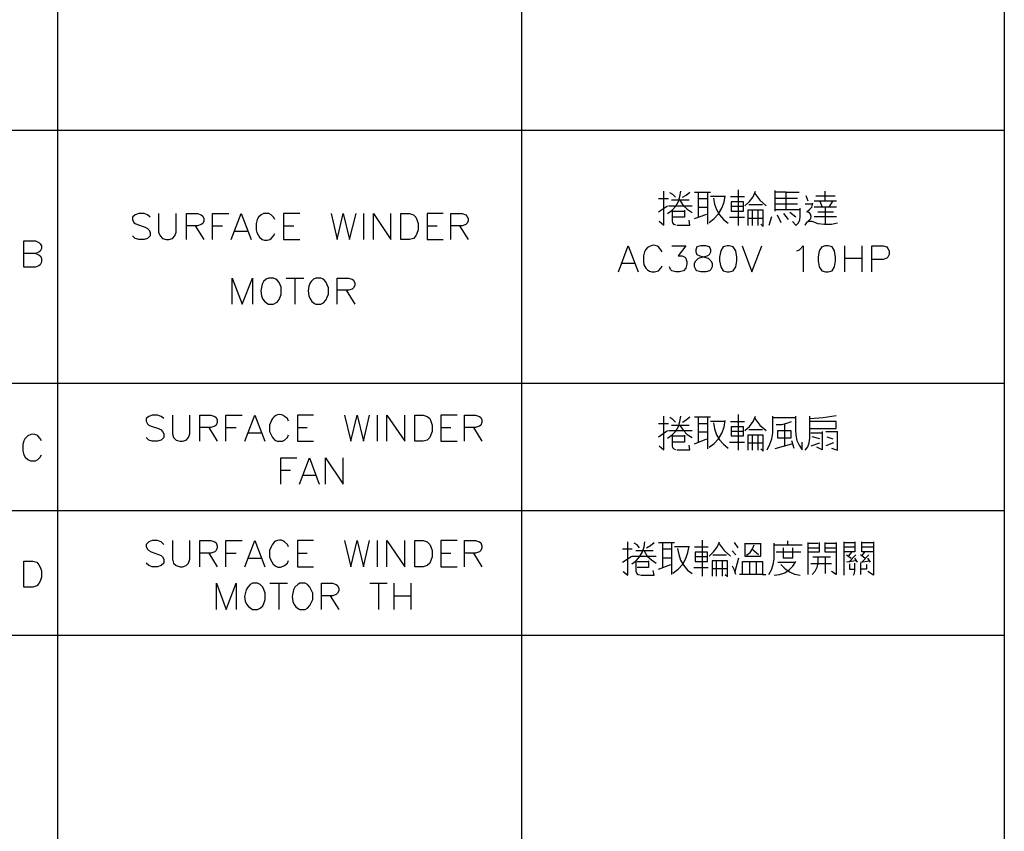
# Model space of a CAD drawing. Units: millimetres. Extents: x -1572 to 5917, y -2958 to 275.
# Drawn here: x 423 to 492, y -2174 to -2117 of the extents above; entities that cross this region are included whole.
import ezdxf

# ---------------------------------------------------------------- set-up
doc = ezdxf.new("R2010")
doc.units = ezdxf.units.MM
doc.layers.add('P', color=7, linetype='Continuous')

msp = doc.modelspace()

# ---------------------------------------------------------------- linework, layer by layer
at = {"layer": 'P'}
for points in [[(364.844, -2200.148), (364.844, -2038.011), (491.968, -2038.011), (491.968, -2200.148), (364.844, -2200.148)], [(425.346, -2038.011), (425.346, -2200.148)], [(457.995, -2038.011), (457.995, -2200.148)], [(364.844, -2125.041), (491.968, -2125.041)], [(467.679, -2131.444), (468.014, -2131.727), (468.014, -2129.345)], [(468.279, -2130.898), (468.596, -2130.686), (468.843, -2130.404), (469.037, -2130.069), (469.143, -2129.716), (469.214, -2129.345)], [(468.826, -2129.769), (468.649, -2129.575), (468.438, -2129.451)], [(469.32, -2129.769), (469.584, -2129.61), (469.849, -2129.398)], [(470.166, -2129.398), (470.96, -2129.398), (471.295, -2129.398)], [(470.431, -2129.398), (470.431, -2131.162)], [(471.083, -2129.398), (471.083, -2131.003), (471.083, -2131.656)], [(471.189, -2131.55), (471.56, -2131.268), (471.86, -2130.933), (472.089, -2130.527), (472.248, -2130.104), (472.318, -2129.663)], [(472.248, -2129.716), (471.295, -2129.716)], [(472.706, -2129.716), (473.676, -2129.716)], [(473.235, -2129.24), (473.235, -2131.762)], [(473.712, -2130.368), (474.029, -2130.069), (474.294, -2129.733), (474.47, -2129.345)], [(474.417, -2129.504), (474.77, -2129.963), (475.211, -2130.368)], [(475.811, -2129.292), (475.811, -2130.739)], [(476.622, -2130.633), (476.622, -2129.398), (475.811, -2129.398)], [(476.622, -2129.398), (477.539, -2129.398)], [(478.174, -2130.051), (478.015, -2129.663)], [(478.703, -2129.663), (480.062, -2129.663)], [(479.374, -2130.051), (479.374, -2129.345)], [(468.332, -2129.875), (467.644, -2129.875)], [(467.644, -2130.792), (468.279, -2130.368)], [(468.332, -2130.368), (470.007, -2130.368)], [(469.796, -2129.98), (468.543, -2129.98)], [(469.143, -2129.98), (469.372, -2130.351), (469.655, -2130.615), (470.007, -2130.845)], [(471.083, -2129.875), (470.431, -2129.875)], [(470.431, -2130.474), (471.083, -2130.474)], [(471.507, -2129.839), (471.577, -2130.245), (471.718, -2130.633), (471.93, -2131.003), (472.212, -2131.339), (472.53, -2131.586)], [(472.741, -2130.086), (472.741, -2130.739), (473.606, -2130.739), (473.606, -2130.086), (472.741, -2130.086)], [(473.606, -2130.421), (472.741, -2130.421)], [(474.964, -2130.298), (473.994, -2130.298)], [(477.416, -2130.263), (476.622, -2130.263), (475.811, -2130.263)], [(475.881, -2129.839), (477.416, -2129.839)], [(477.31, -2131.762), (477.486, -2131.568), (477.575, -2131.356), (477.592, -2131.127), (477.592, -2130.527)], [(477.963, -2131.727), (478.068, -2131.533), (478.245, -2131.374), (478.351, -2131.268), (478.368, -2131.109), (478.333, -2130.951), (478.227, -2130.845), (478.068, -2130.792), (478.262, -2130.633), (478.421, -2130.457), (478.492, -2130.192)], [(478.456, -2130.263), (477.963, -2130.263)], [(480.167, -2130.051), (478.598, -2130.051)], [(480.167, -2130.474), (478.598, -2130.474)], [(478.986, -2130.051), (479.162, -2130.474)], [(479.374, -2130.474), (479.374, -2131.656)], [(479.638, -2130.474), (479.903, -2130.051)], [(431.855, -2131.162), (431.678, -2131.003), (431.431, -2130.915), (431.061, -2130.915), (430.814, -2131.003), (430.62, -2131.162), (430.62, -2131.339), (430.708, -2131.533), (430.814, -2131.621), (430.973, -2131.691), (431.502, -2131.868), (431.678, -2131.974), (431.766, -2132.062), (431.855, -2132.221), (431.855, -2132.485), (431.678, -2132.679), (431.431, -2132.75), (431.061, -2132.75), (430.814, -2132.679), (430.62, -2132.485)], [(432.454, -2130.915), (432.454, -2132.221), (432.56, -2132.485), (432.736, -2132.679), (432.983, -2132.75), (433.177, -2132.75), (433.442, -2132.679), (433.601, -2132.485), (433.689, -2132.221), (433.689, -2130.915)], [(434.412, -2132.75), (434.412, -2130.915), (435.188, -2130.915), (435.453, -2131.003), (435.559, -2131.092), (435.629, -2131.25), (435.629, -2131.444), (435.559, -2131.621), (435.453, -2131.691), (435.188, -2131.78), (434.412, -2131.78)], [(436.247, -2132.75), (436.247, -2130.915), (437.393, -2130.915)], [(437.57, -2132.75), (438.257, -2130.915), (438.963, -2132.75)], [(440.639, -2131.339), (440.55, -2131.162), (440.374, -2131.003), (440.215, -2130.915), (439.845, -2130.915), (439.686, -2131.003), (439.492, -2131.162), (439.404, -2131.339), (439.316, -2131.621), (439.316, -2132.062), (439.369, -2132.238), (439.563, -2132.573), (439.757, -2132.732), (439.915, -2132.785), (440.092, -2132.785), (440.286, -2132.732), (440.374, -2132.679), (440.55, -2132.485), (440.639, -2132.309)], [(442.385, -2130.915), (441.238, -2130.915), (441.238, -2132.75), (442.385, -2132.75)], [(444.59, -2130.915), (445.031, -2132.75), (445.454, -2130.915), (445.895, -2132.75), (446.354, -2130.915)], [(446.883, -2130.915), (446.883, -2132.75)], [(447.571, -2132.75), (447.571, -2130.915), (448.805, -2132.75), (448.805, -2130.915)], [(449.493, -2132.75), (449.493, -2130.915), (450.111, -2130.915), (450.393, -2131.003), (450.552, -2131.162), (450.64, -2131.339), (450.728, -2131.621), (450.728, -2132.062), (450.64, -2132.309), (450.552, -2132.485), (450.393, -2132.679), (450.111, -2132.75), (449.493, -2132.75), (449.493, -2132.75)], [(452.492, -2130.915), (451.345, -2130.915), (451.345, -2132.75), (452.492, -2132.75)], [(453.021, -2132.75), (453.021, -2130.915), (453.815, -2130.915), (454.08, -2131.003), (454.15, -2131.092), (454.238, -2131.25), (454.238, -2131.444), (454.15, -2131.621), (454.08, -2131.691), (453.815, -2131.78), (453.021, -2131.78)], [(468.861, -2131.727), (468.737, -2131.674), (468.632, -2131.568), (468.614, -2131.444), (468.614, -2130.633)], [(469.461, -2130.686), (469.461, -2131.162), (468.649, -2131.162)], [(468.649, -2130.739), (469.461, -2130.739)], [(470.166, -2131.268), (471.03, -2130.951)], [(472.636, -2131.162), (473.676, -2131.162)], [(474.84, -2131.656), (474.999, -2131.832), (474.999, -2131.48), (474.999, -2130.686), (473.923, -2130.686), (473.923, -2131.762)], [(474.241, -2131.762), (474.241, -2130.686)], [(474.629, -2130.686), (474.629, -2131.762)], [(475.423, -2131.727), (475.599, -2131.127)], [(475.881, -2130.633), (477.592, -2130.633)], [(475.987, -2131.003), (476.252, -2131.55)], [(476.781, -2131.339), (476.463, -2130.898)], [(477.31, -2131.162), (476.887, -2130.845)], [(478.598, -2131.127), (479.409, -2131.127), (480.167, -2131.127)], [(478.845, -2130.792), (479.956, -2130.792)], [(435.03, -2131.78), (435.629, -2132.75)], [(436.247, -2131.78), (436.952, -2131.78)], [(441.238, -2131.78), (441.962, -2131.78)], [(451.345, -2131.78), (452.069, -2131.78)], [(453.621, -2131.78), (454.238, -2132.75)], [(468.931, -2131.727), (469.849, -2131.727), (469.796, -2131.374)], [(473.923, -2131.233), (474.999, -2131.233)], [(477.31, -2131.727), (477.063, -2131.48)], [(480.238, -2131.586), (479.797, -2131.674), (479.321, -2131.691), (478.88, -2131.638), (478.456, -2131.48), (478.333, -2131.462), (478.174, -2131.48), (478.068, -2131.55)], [(437.816, -2132.15), (438.698, -2132.15)], [(423.793, -2133.72), (424.04, -2133.808), (424.129, -2133.896), (424.217, -2134.055), (424.217, -2134.337), (424.129, -2134.513), (424.04, -2134.584), (423.793, -2134.69), (422.982, -2134.69), (422.982, -2132.838), (423.793, -2132.838), (424.04, -2132.944), (424.129, -2133.032), (424.217, -2133.191), (424.217, -2133.367), (424.129, -2133.561), (424.04, -2133.632), (423.793, -2133.72), (422.982, -2133.72)], [(464.822, -2135.007), (465.509, -2133.173), (466.215, -2135.007)], [(467.891, -2133.614), (467.802, -2133.455), (467.626, -2133.261), (467.556, -2133.208), (467.397, -2133.155), (467.256, -2133.138), (467.115, -2133.173), (466.991, -2133.226), (466.868, -2133.296), (466.727, -2133.473), (466.656, -2133.614), (466.568, -2133.878), (466.568, -2134.319), (466.603, -2134.513), (466.744, -2134.76), (466.868, -2134.884), (467.009, -2134.972), (467.167, -2135.025), (467.344, -2135.025), (467.538, -2134.972), (467.626, -2134.937), (467.802, -2134.76), (467.891, -2134.584)], [(468.579, -2133.173), (469.549, -2133.173), (469.02, -2133.878), (469.302, -2133.878), (469.478, -2133.984), (469.549, -2134.055), (469.637, -2134.319), (469.637, -2134.478), (469.549, -2134.76), (469.39, -2134.937), (469.108, -2135.007), (468.861, -2135.007), (468.579, -2134.937), (468.49, -2134.849), (468.42, -2134.672)], [(470.607, -2133.173), (470.342, -2133.261), (470.254, -2133.455), (470.254, -2133.614), (470.342, -2133.79), (470.537, -2133.878), (470.872, -2133.984), (471.136, -2134.055), (471.313, -2134.231), (471.401, -2134.408), (471.401, -2134.672), (471.313, -2134.849), (471.224, -2134.937), (470.96, -2135.007), (470.607, -2135.007), (470.342, -2134.937), (470.254, -2134.849), (470.166, -2134.672), (470.166, -2134.408), (470.254, -2134.231), (470.448, -2134.055), (470.695, -2133.984), (471.066, -2133.878), (471.224, -2133.79), (471.313, -2133.614), (471.313, -2133.455), (471.224, -2133.261), (470.96, -2133.173), (470.607, -2133.173), (470.607, -2133.173)], [(472.459, -2133.173), (472.195, -2133.261), (472.018, -2133.526), (471.93, -2133.984), (471.93, -2134.231), (472.018, -2134.672), (472.195, -2134.937), (472.459, -2135.007), (472.618, -2135.007), (472.9, -2134.937), (473.077, -2134.672), (473.147, -2134.231), (473.147, -2133.984), (473.077, -2133.526), (472.9, -2133.261), (472.618, -2133.173), (472.459, -2133.173), (472.459, -2133.173)], [(473.517, -2133.173), (474.205, -2135.007), (474.911, -2133.173)], [(477.363, -2133.526), (477.557, -2133.455), (477.804, -2133.173), (477.804, -2135.007)], [(479.391, -2133.173), (479.127, -2133.261), (478.95, -2133.526), (478.862, -2133.984), (478.862, -2134.231), (478.95, -2134.672), (479.127, -2134.937), (479.391, -2135.007), (479.568, -2135.007), (479.85, -2134.937), (480.009, -2134.672), (480.097, -2134.231), (480.097, -2133.984), (480.009, -2133.526), (479.85, -2133.261), (479.568, -2133.173), (479.391, -2133.173), (479.391, -2133.173)], [(480.714, -2133.173), (480.714, -2135.007)], [(481.931, -2133.173), (481.931, -2135.007)], [(482.637, -2135.007), (482.637, -2133.173), (483.448, -2133.173), (483.695, -2133.261), (483.783, -2133.367), (483.872, -2133.526), (483.872, -2133.79), (483.783, -2133.984), (483.695, -2134.055), (483.448, -2134.143), (482.637, -2134.143)], [(465.068, -2134.408), (465.95, -2134.408)], [(480.714, -2134.055), (481.931, -2134.055)], [(437.64, -2137.283), (437.64, -2135.448), (438.346, -2137.283), (439.069, -2135.448), (439.069, -2137.283)], [(440.18, -2135.448), (440.021, -2135.537), (439.845, -2135.695), (439.739, -2135.889), (439.651, -2136.348), (439.704, -2136.701), (439.774, -2136.912), (439.898, -2137.089), (440.074, -2137.23), (440.18, -2137.283), (440.55, -2137.283), (440.709, -2137.195), (440.797, -2137.142), (440.939, -2136.965), (441.08, -2136.613), (441.08, -2136.101), (440.939, -2135.766), (440.797, -2135.59), (440.709, -2135.537), (440.55, -2135.448), (440.18, -2135.448), (440.18, -2135.448)], [(441.432, -2135.448), (442.667, -2135.448)], [(442.05, -2135.448), (442.05, -2137.283)], [(443.531, -2135.448), (443.355, -2135.537), (443.196, -2135.695), (443.126, -2135.784), (443.038, -2136.013), (442.985, -2136.348), (443.038, -2136.701), (443.126, -2136.912), (443.249, -2137.107), (443.426, -2137.248), (443.531, -2137.283), (443.884, -2137.283), (444.061, -2137.195), (444.237, -2137.018), (444.413, -2136.595), (444.413, -2136.136), (444.237, -2135.713), (444.061, -2135.537), (443.884, -2135.448), (443.531, -2135.448), (443.531, -2135.448)], [(445.031, -2137.283), (445.031, -2135.448), (445.825, -2135.448), (446.071, -2135.537), (446.177, -2135.607), (446.265, -2135.801), (446.265, -2135.978), (446.177, -2136.136), (446.071, -2136.225), (445.825, -2136.313), (445.031, -2136.313)], [(445.648, -2136.313), (446.265, -2137.283)], [(364.844, -2142.839), (491.968, -2142.839)], [(441.609, -2145.52), (441.521, -2145.344), (441.327, -2145.185), (441.256, -2145.132), (441.115, -2145.079), (440.974, -2145.062), (440.833, -2145.079), (440.709, -2145.132), (440.586, -2145.22), (440.48, -2145.326), (440.409, -2145.45), (440.374, -2145.52), (440.268, -2145.802), (440.268, -2146.243), (440.374, -2146.49), (440.462, -2146.667), (440.639, -2146.861), (440.797, -2146.931), (441.168, -2146.931), (441.327, -2146.861), (441.521, -2146.667), (441.609, -2146.49)], [(473.235, -2145.062), (473.235, -2147.566)], [(432.825, -2145.344), (432.631, -2145.185), (432.384, -2145.097), (432.013, -2145.097), (431.766, -2145.185), (431.59, -2145.344), (431.59, -2145.52), (431.678, -2145.714), (431.766, -2145.802), (431.925, -2145.873), (432.454, -2146.049), (432.631, -2146.138), (432.736, -2146.243), (432.825, -2146.402), (432.825, -2146.667), (432.631, -2146.861), (432.384, -2146.931), (432.013, -2146.931), (431.766, -2146.861), (431.59, -2146.667)], [(433.442, -2145.097), (433.442, -2146.402), (433.513, -2146.667), (433.689, -2146.861), (433.971, -2146.931), (434.13, -2146.931), (434.395, -2146.861), (434.571, -2146.667), (434.659, -2146.402), (434.659, -2145.097)], [(435.365, -2146.931), (435.365, -2145.097), (436.141, -2145.097), (436.423, -2145.185), (436.511, -2145.273), (436.582, -2145.432), (436.582, -2145.626), (436.511, -2145.802), (436.423, -2145.873), (436.141, -2145.961), (435.365, -2145.961)], [(437.199, -2146.931), (437.199, -2145.097), (438.346, -2145.097)], [(438.522, -2146.931), (439.228, -2145.097), (439.933, -2146.931)], [(443.355, -2145.097), (442.226, -2145.097), (442.226, -2146.931), (443.355, -2146.931)], [(445.542, -2145.097), (445.983, -2146.931), (446.424, -2145.097), (446.883, -2146.931), (447.306, -2145.097)], [(447.835, -2145.097), (447.835, -2146.931)], [(448.523, -2146.931), (448.523, -2145.097), (449.776, -2146.931), (449.776, -2145.097)], [(450.481, -2146.931), (450.481, -2145.097), (451.081, -2145.097), (451.345, -2145.185), (451.54, -2145.344), (451.61, -2145.52), (451.698, -2145.802), (451.698, -2146.243), (451.61, -2146.49), (451.54, -2146.667), (451.345, -2146.861), (451.081, -2146.931), (450.481, -2146.931), (450.481, -2146.931)], [(453.462, -2145.097), (452.316, -2145.097), (452.316, -2146.931), (453.462, -2146.931)], [(453.991, -2146.931), (453.991, -2145.097), (454.767, -2145.097), (455.05, -2145.185), (455.138, -2145.273), (455.208, -2145.432), (455.208, -2145.626), (455.138, -2145.802), (455.05, -2145.873), (454.767, -2145.961), (453.991, -2145.961)], [(468.332, -2145.714), (467.644, -2145.714)], [(467.679, -2147.249), (468.014, -2147.531), (468.014, -2145.167)], [(468.279, -2146.72), (468.596, -2146.49), (468.843, -2146.226), (469.037, -2145.908), (469.143, -2145.538), (469.214, -2145.167)], [(468.826, -2145.591), (468.649, -2145.397), (468.438, -2145.273)], [(469.32, -2145.591), (469.584, -2145.432), (469.849, -2145.22)], [(470.166, -2145.22), (470.96, -2145.22), (471.295, -2145.22)], [(470.431, -2145.22), (470.431, -2147.002)], [(471.083, -2145.714), (470.431, -2145.714)], [(471.083, -2145.22), (471.083, -2146.826), (471.083, -2147.461)], [(471.189, -2147.355), (471.56, -2147.09), (471.86, -2146.755), (472.089, -2146.367), (472.248, -2145.944), (472.318, -2145.485)], [(472.248, -2145.538), (471.295, -2145.538)], [(471.507, -2145.644), (471.577, -2146.067), (471.718, -2146.473), (471.93, -2146.826), (472.212, -2147.143), (472.53, -2147.425)], [(472.706, -2145.538), (473.676, -2145.538)], [(473.712, -2146.173), (474.029, -2145.908), (474.294, -2145.556), (474.47, -2145.167)], [(474.417, -2145.326), (474.77, -2145.802), (475.211, -2146.173)], [(475.281, -2147.531), (475.475, -2147.143), (475.599, -2146.773), (475.67, -2146.349), (475.67, -2145.167)], [(475.67, -2145.273), (477.275, -2145.273)], [(475.916, -2145.75), (476.305, -2145.75), (476.657, -2145.661), (476.992, -2145.538)], [(476.516, -2147.249), (476.516, -2145.714)], [(477.275, -2145.167), (477.275, -2146.138), (477.292, -2146.508), (477.38, -2146.878), (477.522, -2147.214), (477.751, -2147.531), (477.751, -2147.002)], [(477.963, -2147.566), (478.139, -2147.319), (478.245, -2147.037), (478.28, -2146.72), (478.28, -2145.167)], [(478.28, -2145.326), (479.215, -2145.273), (480.132, -2145.115)], [(478.28, -2146.032), (480.132, -2146.032), (480.132, -2145.538), (478.28, -2145.538)], [(424.217, -2146.914), (424.129, -2146.737), (423.97, -2146.543), (423.882, -2146.508), (423.741, -2146.455), (423.599, -2146.437), (423.458, -2146.455), (423.247, -2146.543), (423.053, -2146.773), (422.982, -2146.914), (422.912, -2147.161), (422.912, -2147.602), (422.982, -2147.884), (423.07, -2148.06), (423.264, -2148.219), (423.441, -2148.307), (423.793, -2148.307), (423.97, -2148.219), (424.129, -2148.06), (424.217, -2147.884)], [(435.982, -2145.961), (436.582, -2146.931)], [(437.199, -2145.961), (437.905, -2145.961)], [(438.787, -2146.332), (439.651, -2146.332)], [(442.226, -2145.961), (442.914, -2145.961)], [(452.316, -2145.961), (453.021, -2145.961)], [(454.609, -2145.961), (455.208, -2146.931)], [(467.644, -2146.614), (468.279, -2146.173)], [(468.332, -2146.173), (470.007, -2146.173)], [(469.796, -2145.82), (468.543, -2145.82)], [(468.861, -2147.531), (468.737, -2147.496), (468.632, -2147.408), (468.614, -2147.249), (468.614, -2146.455)], [(469.143, -2145.82), (469.372, -2146.155), (469.655, -2146.455), (470.007, -2146.667)], [(470.431, -2146.279), (471.083, -2146.279)], [(472.741, -2145.926), (472.741, -2146.561), (473.606, -2146.561), (473.606, -2145.926), (472.741, -2145.926)], [(473.606, -2146.243), (472.741, -2146.243)], [(474.964, -2146.138), (473.994, -2146.138)], [(476.957, -2146.173), (476.957, -2146.72), (476.022, -2146.72), (476.022, -2146.173), (476.957, -2146.173)], [(478.351, -2146.349), (479.162, -2146.349)], [(479.162, -2146.243), (479.162, -2147.531), (478.774, -2147.355)], [(480.238, -2146.279), (479.409, -2146.279)], [(479.797, -2147.425), (480.238, -2147.566), (480.238, -2146.243)], [(469.461, -2146.508), (469.461, -2147.002), (468.649, -2147.002)], [(468.649, -2146.561), (469.461, -2146.561)], [(470.166, -2147.108), (471.03, -2146.773)], [(472.636, -2147.002), (473.676, -2147.002)], [(474.84, -2147.461), (474.999, -2147.637), (474.999, -2147.319), (474.999, -2146.508), (473.923, -2146.508), (473.923, -2147.566)], [(473.923, -2147.037), (474.999, -2147.037)], [(474.241, -2147.566), (474.241, -2146.508)], [(474.629, -2146.508), (474.629, -2147.566)], [(476.992, -2147.143), (475.811, -2147.461)], [(476.992, -2146.878), (477.169, -2147.425)], [(478.386, -2147.249), (478.986, -2147.037)], [(478.986, -2146.773), (478.456, -2146.614)], [(479.956, -2147.037), (479.409, -2147.249)], [(479.48, -2146.614), (479.903, -2146.773)], [(468.931, -2147.531), (469.849, -2147.531), (469.796, -2147.214)], [(441.062, -2149.948), (441.062, -2148.096), (442.191, -2148.096)], [(442.367, -2149.948), (443.073, -2148.096), (443.761, -2149.948)], [(444.202, -2149.948), (444.202, -2148.096), (445.436, -2149.948), (445.436, -2148.096)], [(441.062, -2148.977), (441.75, -2148.977)], [(442.614, -2149.33), (443.514, -2149.33)], [(390.668, -2151.8), (372.217, -2151.8), (491.968, -2151.8)], [(432.825, -2154.199), (432.631, -2154.005), (432.384, -2153.916), (432.013, -2153.916), (431.766, -2154.005), (431.59, -2154.199), (431.59, -2154.375), (431.678, -2154.534), (431.766, -2154.622), (431.925, -2154.71), (432.454, -2154.904), (432.631, -2154.975), (432.736, -2155.063), (432.825, -2155.239), (432.825, -2155.504), (432.631, -2155.68), (432.384, -2155.768), (432.013, -2155.768), (431.766, -2155.68), (431.59, -2155.504)], [(433.442, -2153.916), (433.442, -2155.239), (433.513, -2155.504), (433.689, -2155.68), (433.971, -2155.768), (434.13, -2155.768), (434.395, -2155.68), (434.571, -2155.504), (434.659, -2155.239), (434.659, -2153.916)], [(435.365, -2155.768), (435.365, -2153.916), (436.141, -2153.916), (436.423, -2154.005), (436.511, -2154.093), (436.582, -2154.287), (436.582, -2154.446), (436.511, -2154.622), (436.423, -2154.71), (436.141, -2154.816), (435.365, -2154.816)], [(437.199, -2155.768), (437.199, -2153.916), (438.346, -2153.916)], [(438.522, -2155.768), (439.228, -2153.916), (439.933, -2155.768)], [(441.609, -2154.375), (441.521, -2154.199), (441.327, -2154.005), (441.256, -2153.969), (441.115, -2153.899), (440.956, -2153.899), (440.833, -2153.916), (440.692, -2153.969), (440.586, -2154.04), (440.445, -2154.216), (440.374, -2154.375), (440.268, -2154.622), (440.268, -2155.063), (440.339, -2155.257), (440.515, -2155.574), (440.709, -2155.733), (440.85, -2155.786), (441.027, -2155.786), (441.221, -2155.733), (441.327, -2155.68), (441.521, -2155.504), (441.609, -2155.327)], [(443.355, -2153.916), (442.226, -2153.916), (442.226, -2155.768), (443.355, -2155.768)], [(445.542, -2153.916), (445.983, -2155.768), (446.424, -2153.916), (446.883, -2155.768), (447.306, -2153.916)], [(447.835, -2153.916), (447.835, -2155.768)], [(448.523, -2155.768), (448.523, -2153.916), (449.776, -2155.768), (449.776, -2153.916)], [(450.481, -2155.768), (450.481, -2153.916), (451.081, -2153.916), (451.345, -2154.005), (451.54, -2154.199), (451.61, -2154.375), (451.698, -2154.622), (451.698, -2155.063), (451.61, -2155.327), (451.54, -2155.504), (451.345, -2155.68), (451.081, -2155.768), (450.481, -2155.768), (450.481, -2155.768)], [(453.462, -2153.916), (452.316, -2153.916), (452.316, -2155.768), (453.462, -2155.768)], [(453.991, -2155.768), (453.991, -2153.916), (454.767, -2153.916), (455.05, -2154.005), (455.138, -2154.093), (455.208, -2154.287), (455.208, -2154.446), (455.138, -2154.622), (455.05, -2154.71), (454.767, -2154.816), (453.991, -2154.816)], [(465.157, -2156.104), (465.474, -2156.351), (465.474, -2154.005)], [(465.756, -2155.557), (466.056, -2155.345), (466.303, -2155.063), (466.497, -2154.728), (466.621, -2154.375), (466.674, -2154.005)], [(466.78, -2154.428), (467.062, -2154.269), (467.326, -2154.057)], [(467.644, -2154.057), (468.438, -2154.057), (468.755, -2154.057)], [(467.908, -2154.057), (467.908, -2155.821)], [(468.543, -2154.057), (468.543, -2155.663), (468.543, -2156.315)], [(470.713, -2153.899), (470.713, -2156.421)], [(471.189, -2155.028), (471.507, -2154.728), (471.771, -2154.393), (471.93, -2154.005)], [(473.235, -2154.428), (472.971, -2154.057)], [(476.728, -2154.216), (476.728, -2153.952)], [(478.174, -2156.315), (478.174, -2154.057)], [(478.95, -2154.057), (478.95, -2154.745), (478.174, -2154.745)], [(480.132, -2154.745), (479.374, -2154.745), (479.374, -2154.057)], [(480.132, -2154.057), (480.132, -2154.71), (480.132, -2156.315), (479.797, -2156.104)], [(480.697, -2156.351), (480.697, -2154.005)], [(481.455, -2154.005), (481.455, -2154.71), (480.697, -2154.71)], [(480.697, -2154.057), (481.455, -2154.057)], [(482.76, -2154.71), (481.949, -2154.71), (481.949, -2154.005)], [(481.949, -2154.057), (482.76, -2154.057)], [(482.76, -2154.005), (482.76, -2156.351), (482.372, -2156.104)], [(465.792, -2154.534), (465.104, -2154.534)], [(466.286, -2154.428), (466.145, -2154.234), (465.933, -2154.11)], [(467.256, -2154.64), (466.039, -2154.64)], [(466.621, -2154.64), (466.832, -2155.01), (467.132, -2155.275), (467.467, -2155.504)], [(468.543, -2154.534), (467.908, -2154.534)], [(468.649, -2156.209), (469.02, -2155.927), (469.337, -2155.592), (469.566, -2155.186), (469.708, -2154.763), (469.796, -2154.322)], [(469.743, -2154.375), (468.755, -2154.375)], [(468.967, -2154.481), (469.055, -2154.904), (469.178, -2155.292), (469.39, -2155.663), (469.672, -2155.998), (470.007, -2156.245)], [(470.166, -2154.375), (471.136, -2154.375)], [(470.219, -2154.745), (470.219, -2155.398), (471.083, -2155.398), (471.083, -2154.745), (470.219, -2154.745)], [(471.895, -2154.163), (472.248, -2154.622), (472.706, -2155.028)], [(473.077, -2154.922), (472.812, -2154.64)], [(473.712, -2154.11), (473.712, -2155.028), (474.84, -2155.028), (474.84, -2154.11)], [(474.84, -2154.163), (473.712, -2154.163)], [(473.817, -2154.957), (474.082, -2154.763), (474.258, -2154.516), (474.364, -2154.216)], [(474.682, -2154.922), (474.205, -2154.534)], [(475.387, -2156.315), (475.581, -2155.98), (475.705, -2155.61), (475.775, -2155.239), (475.775, -2154.11)], [(475.811, -2154.216), (477.751, -2154.216)], [(477.645, -2154.745), (475.916, -2154.745)], [(476.41, -2154.428), (476.41, -2155.169)], [(477.098, -2155.169), (477.098, -2154.428)], [(478.174, -2154.11), (478.88, -2154.11)], [(478.174, -2154.428), (478.95, -2154.428)], [(479.374, -2154.428), (480.132, -2154.428)], [(479.409, -2154.11), (480.132, -2154.11)], [(480.697, -2154.375), (481.455, -2154.375)], [(481.243, -2154.71), (480.979, -2155.028)], [(481.949, -2154.375), (482.76, -2154.375)], [(481.949, -2155.028), (482.161, -2154.71)], [(422.982, -2157.197), (422.982, -2155.363), (423.599, -2155.363), (423.882, -2155.433), (424.04, -2155.627), (424.129, -2155.804), (424.217, -2156.051), (424.217, -2156.492), (424.129, -2156.774), (424.04, -2156.95), (423.882, -2157.109), (423.599, -2157.197), (422.982, -2157.197), (422.982, -2157.197)], [(435.982, -2154.816), (436.582, -2155.768)], [(437.199, -2154.816), (437.905, -2154.816)], [(438.787, -2155.151), (439.651, -2155.151)], [(442.226, -2154.816), (442.914, -2154.816)], [(452.316, -2154.816), (453.021, -2154.816)], [(454.609, -2154.816), (455.208, -2155.768)], [(465.104, -2155.451), (465.756, -2155.028)], [(465.792, -2155.028), (467.467, -2155.028)], [(466.356, -2156.351), (466.215, -2156.333), (466.109, -2156.227), (466.074, -2156.104), (466.074, -2155.292)], [(466.938, -2155.345), (466.938, -2155.821), (466.145, -2155.821)], [(466.145, -2155.398), (466.938, -2155.398)], [(467.908, -2155.133), (468.543, -2155.133)], [(471.083, -2155.063), (470.219, -2155.063)], [(472.318, -2156.315), (472.495, -2156.456), (472.495, -2156.139), (472.495, -2155.345), (471.401, -2155.345), (471.401, -2156.421)], [(472.424, -2154.957), (471.454, -2154.957)], [(471.718, -2156.421), (471.718, -2155.345)], [(472.106, -2155.345), (472.106, -2156.421)], [(473.024, -2156.104), (473.288, -2155.133)], [(473.553, -2156.315), (473.553, -2155.398), (474.964, -2155.398), (474.964, -2156.315), (474.135, -2156.315), (473.341, -2156.315)], [(474.029, -2155.398), (474.029, -2156.315)], [(474.523, -2156.315), (474.523, -2155.398)], [(475.775, -2156.351), (476.146, -2156.315), (476.516, -2156.192), (476.834, -2155.98), (477.098, -2155.716), (477.31, -2155.398)], [(476.022, -2155.451), (476.834, -2155.451), (477.275, -2155.451)], [(476.41, -2155.133), (477.098, -2155.133)], [(478.456, -2156.315), (478.668, -2156.086), (478.809, -2155.804), (478.88, -2155.504), (478.88, -2155.063)], [(478.492, -2155.063), (479.744, -2155.063)], [(479.374, -2155.063), (479.374, -2156.245)], [(480.873, -2154.922), (481.19, -2155.169)], [(481.526, -2155.345), (480.873, -2155.451)], [(481.032, -2155.451), (481.526, -2154.922)], [(481.631, -2155.451), (481.455, -2155.169)], [(482.161, -2155.169), (481.843, -2154.922)], [(481.843, -2155.451), (482.478, -2155.345)], [(482.443, -2154.922), (481.949, -2155.451)], [(482.549, -2155.451), (482.372, -2155.169)], [(466.391, -2156.351), (467.326, -2156.351), (467.256, -2156.033)], [(467.644, -2155.927), (468.508, -2155.61)], [(470.113, -2155.821), (471.136, -2155.821)], [(471.401, -2155.892), (472.495, -2155.892)], [(473.077, -2156.315), (472.988, -2155.998), (472.847, -2155.716)], [(476.252, -2155.61), (476.516, -2155.892), (476.851, -2156.121), (477.204, -2156.298), (477.592, -2156.351)], [(479.797, -2155.557), (478.351, -2155.557)], [(481.085, -2155.557), (481.085, -2155.927), (481.455, -2155.927)], [(481.349, -2156.351), (481.437, -2156.209), (481.455, -2156.033), (481.455, -2155.504)], [(481.878, -2156.315), (481.878, -2155.504)], [(482.266, -2155.61), (482.266, -2155.927), (481.878, -2155.927)], [(474.964, -2156.315), (475.176, -2156.315)], [(436.529, -2158.767), (436.529, -2156.933), (437.217, -2158.767), (437.922, -2156.933), (437.922, -2158.767)], [(439.069, -2156.933), (438.892, -2157.021), (438.734, -2157.197), (438.61, -2157.391), (438.504, -2157.85), (438.557, -2158.185), (438.645, -2158.397), (438.787, -2158.573), (438.963, -2158.714), (439.069, -2158.767), (439.422, -2158.767), (439.598, -2158.679), (439.792, -2158.52), (439.863, -2158.344), (439.951, -2158.079), (439.951, -2157.621), (439.863, -2157.374), (439.792, -2157.197), (439.598, -2157.021), (439.422, -2156.933), (439.069, -2156.933), (439.069, -2156.933)], [(440.286, -2156.933), (441.538, -2156.933)], [(440.921, -2156.933), (440.921, -2158.767)], [(442.403, -2156.933), (442.244, -2157.021), (442.05, -2157.197), (441.944, -2157.391), (441.856, -2157.85), (441.909, -2158.203), (441.997, -2158.414), (442.12, -2158.591), (442.297, -2158.732), (442.403, -2158.767), (442.773, -2158.767), (442.932, -2158.679), (443.108, -2158.502), (443.302, -2158.079), (443.302, -2157.621), (443.108, -2157.197), (442.932, -2157.021), (442.773, -2156.933), (442.403, -2156.933), (442.403, -2156.933)], [(443.92, -2158.767), (443.92, -2156.933), (444.696, -2156.933), (444.943, -2157.021), (445.048, -2157.091), (445.137, -2157.285), (445.137, -2157.462), (445.048, -2157.621), (444.943, -2157.726), (444.696, -2157.815), (443.92, -2157.815)], [(447.324, -2156.933), (448.541, -2156.933)], [(447.941, -2156.933), (447.941, -2158.767)], [(449, -2156.933), (449, -2158.767)], [(450.217, -2156.933), (450.217, -2158.767)], [(444.519, -2157.815), (445.137, -2158.767)], [(449, -2157.815), (450.217, -2157.815)], [(364.844, -2160.584), (491.968, -2160.584)]]:
    msp.add_lwpolyline(points, dxfattribs=at)

doc.saveas('drawing.dxf')
